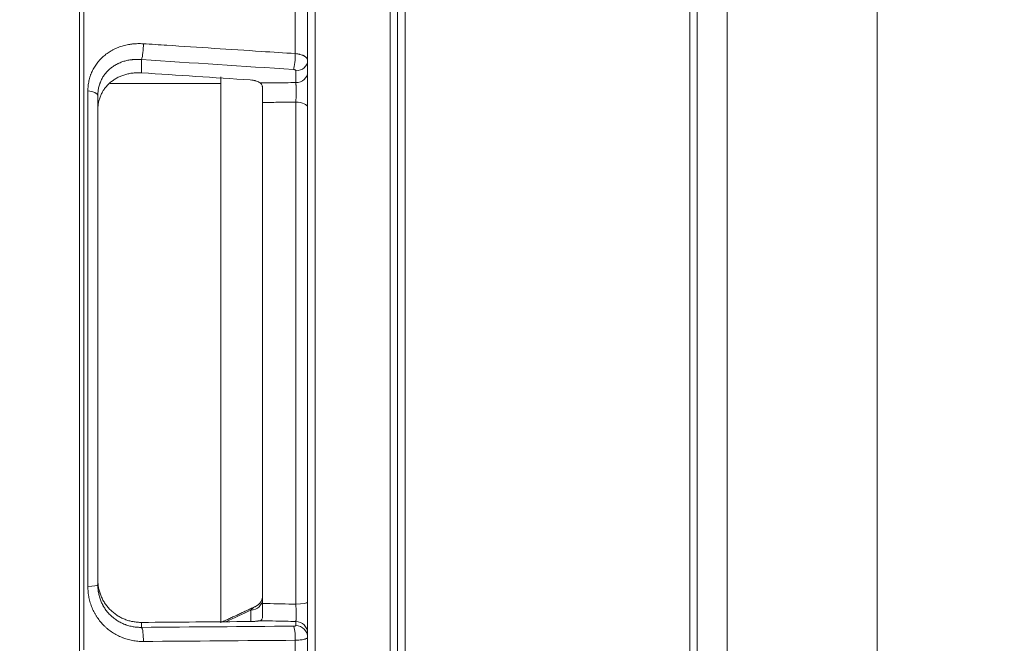
# Model space of a CAD drawing. Units: millimetres. Extents: x 109 to 1403, y 28 to 1997.
# Drawn here: x 793 to 859, y 376 to 418 of the extents above; entities that cross this region are included whole.
import ezdxf

# ---------------------------------------------------------------- set-up
doc = ezdxf.new("R2010")
doc.units = ezdxf.units.MM
doc.header["$LTSCALE"] = 12
doc.layers.add('1', color=7, linetype='Continuous')
doc.styles.add('dims', font='swiss.ttf')
doc.dimstyles.get("Standard").update_dxf_attribs({"dimtxt": 17.5, "dimasz": 17.5, "dimexe": 10.5, "dimexo": 14, "dimgap": 8.75, "dimtad": 1, "dimdec": 4, "dimzin": 0, "dimdsep": 46, "dimtxsty": 'dims', "dimcen": 0.09, "dimadec": 0, "dimazin": 0, "dimtfac": 1, "dimtdec": 4, "dimtofl": 0, "dimtmove": 0, "dimatfit": 3, "dimfxl": 0, "dimtolj": 1, "dimtzin": 0, "dimarcsym": 0})

# ---------------------------------------------------------------- blocks, each defined once
blk = doc.blocks.new('*D6')
at = {"color": 0, "lineweight": -2}
for p, q in [((807.136, 912.447), (955.6, 912.447)), ((945.1, 271.147), (945.1, 894.947)), ((807.136, 253.647), (955.6, 253.647))]:
    blk.add_line(p, q, dxfattribs=at)
at = {"color": 0, "lineweight": 18}
for points in [[(942.184, 894.947), (948.017, 894.947), (945.1, 912.447)], [(942.184, 271.147), (948.017, 271.147), (945.1, 253.647)]]:
    blk.add_solid(points, dxfattribs=at)
at = {"layer": 'Defpoints', "color": 0, "lineweight": 18}
for p in [(793.136, 912.447), (945.1, 912.447), (793.136, 253.647)]:
    blk.add_point(p, dxfattribs=at)
at = {"color": 0, "lineweight": 18, "insert": (927.357, 583.047), "char_height": 17.5, "attachment_point": 5, "rotation": 90, "style": 'dims'}
blk.add_mtext('\\A1;659.0', dxfattribs=at)

msp = doc.modelspace()

# ---------------------------------------------------------------- linework, layer by layer
at = {"layer": '1', "color": 7, "linetype": 'Continuous', "lineweight": 18}
for p, q in [((797.13615, 483.55612), (797.13615, 292.55093)), ((818.34836, 442.54692), (818.34836, 333.5988)), ((818.34836, 442.54692), (818.34836, 333.54692)), ((838.34836, 442.54692), (838.34836, 333.54692)), ((840.34836, 438.04692), (840.34836, 338.04692)), ((850.34836, 355.10723), (850.34836, 420.9916)), ((812.34836, 418.72478), (812.34836, 414.8331)), ((812.34836, 414.8331), (812.34836, 414.05108)), ((812.34836, 414.05364), (812.34836, 388.04692)), ((806.55433, 413.29692), (799.16752, 413.29692)), ((806.5549, 413.73274), (806.5549, 377.30243)), ((798.34836, 412.48368), (798.34836, 379.84263)), ((809.34836, 412.03428), (809.34836, 378.59927)), ((812.34836, 388.04692), (812.34836, 376.61283)), ((812.34836, 376.61535), (812.34836, 376.33553)), ((812.34836, 376.33553), (812.34836, 373.56432))]:
    msp.add_line(p, q, dxfattribs=at)
at = {"layer": '1', "color": 7, "linetype": 'Continuous', "lineweight": 13}
for p, q in [((812.84836, 388.04692), (812.84836, 443.04692)), ((817.84836, 333.04692), (817.84836, 443.04692)), ((818.84836, 333.09927), (818.84836, 443.04692)), ((837.84836, 333.04692), (837.84836, 443.04692)), ((797.40944, 426.18771), (797.40944, 375.50794)), ((811.52201, 415.29483), (811.52201, 419.24724)), ((801.26983, 414.89423), (801.26983, 414.00825)), ((811.5693, 413.35849), (811.5693, 414.14052)), ((797.68728, 379.73516), (797.68728, 412.80378)), ((811.5693, 378.55407), (811.5693, 412.05674)), ((812.84836, 333.04692), (812.84836, 388.04692)), ((808.56232, 377.39484), (808.56232, 378.15391)), ((801.26983, 377.33607), (801.26983, 377.00619)), ((811.5693, 377.12056), (811.5693, 377.40039)), ((811.52201, 375.24284), (811.52201, 376.14183))]:
    msp.add_line(p, q, dxfattribs=at)
for centre, major_axis, ratio, start_param, end_param in [((801.24889, 415.58681), (-0.0519, -0.79831), 0.162439, 0.53118623, 2.05577651), ((811.38309, 414.92782), (-0.05192, -0.79831), 0.162491, 0.5311913, 2.0590226), ((811.54836, 414.8331), (-0.8, 0), 0.866025, 1.59697627, 3.14159265), ((811.54836, 414.05108), (-0.8, 0), 0.866025, 1.59697627, 3.14159265), ((797.54836, 412.48368), (0.8, 0), 0.406302, 0, 1.3962634), ((811.54836, 411.70792), (0.8, 0), 0.436173, 0, 1.54461639), ((797.54836, 379.84263), (0.8, 0), 0.13641, 4.88692191, 6.28318531), ((808.54836, 378.92653), (0.8, 0), 0.965926, 4.72984227, 6.28318531), ((811.54836, 378.69198), (0.8, 0), 0.172451, 4.73856892, 6.28318531), ((811.54836, 376.61535), (0.8, 0), 0.981627, 0, 1.54461639), ((811.54836, 376.33553), (0.8, 0), 0.981627, 0, 1.54461639), ((801.24889, 376.22116), (0.00639, -0.79997), 0.175525, 1.37235719, 2.94660788), ((811.38309, 376.30218), (0.00641, -0.79997), 0.175652, 1.36757743, 2.94660332)]:
    msp.add_ellipse(centre, major_axis=major_axis, ratio=ratio, start_param=start_param, end_param=end_param, dxfattribs=at)
at = {"layer": '1', "color": 7, "linetype": 'Continuous', "lineweight": 18}
msp.add_ellipse((808.54836, 379.13295), major_axis=(0.8, 0), ratio=0.999999, start_param=5.14124205, end_param=6.28316283, dxfattribs=at)
at = {"layer": '1', "color": 7, "linetype": 'Continuous', "lineweight": 13}
for points, knots in [([(797.68728, 412.80378), (797.68728, 412.91785), (797.69911, 413.14298), (797.75137, 413.47186), (797.80923, 413.68528), (797.85279, 413.81681), (797.86187, 413.84302), (797.88079, 413.89525), (797.89063, 413.92131), (797.92117, 413.99886), (797.94287, 414.04974), (798.01191, 414.20001), (798.11447, 414.39404), (798.23772, 414.57566), (798.33803, 414.7072), (798.39015, 414.7718), (798.44528, 414.83462), (798.4827, 414.87611), (798.50173, 414.89662), (798.59806, 414.99766), (798.7604, 415.15027), (799.02787, 415.35299), (799.22215, 415.47081), (799.34872, 415.53893), (799.37432, 415.55229), (799.42587, 415.57836), (799.50366, 415.61648), (799.5828, 415.65164), (799.74287, 415.7181), (799.96105, 415.79646), (800.18862, 415.85463), (800.36288, 415.89061), (800.42157, 415.90133), (800.51051, 415.91546), (800.54033, 415.91985), (800.60001, 415.92793), (800.74944, 415.94643), (801.02066, 415.9646), (801.26489, 415.95948), (801.38781, 415.95152)], [0, 0, 0, 0, 0.0625, 0.125, 0.1875, 0.1875, 0.203125, 0.203125, 0.21875, 0.21875, 0.25, 0.25, 0.3125, 0.375, 0.375, 0.40625, 0.421875, 0.421875, 0.4375, 0.4375, 0.5, 0.5625, 0.625, 0.625, 0.640625, 0.640625, 0.65625, 0.6875, 0.6875, 0.75, 0.8125, 0.8125, 0.84375, 0.84375, 0.859375, 0.859375, 0.875, 0.9375, 1, 1, 1, 1]), ([(801.38781, 415.95152), (801.91295, 415.91749), (802.43809, 415.88347), (805.06378, 415.71334), (807.16432, 415.57723), (810.01724, 415.39235), (810.76963, 415.34359), (811.52201, 415.29483)], [0, 0, 0, 0, 0.15545459, 0.15545459, 0.77727297, 0.77727297, 1, 1, 1, 1]), ([(811.52201, 415.29483), (811.57983, 415.29028), (811.63591, 415.2834), (811.7175, 415.26975), (811.74428, 415.26464), (811.7838, 415.25612), (811.79687, 415.25314), (811.82279, 415.24688), (811.83567, 415.2436), (811.8991, 415.22658), (811.9466, 415.21105), (812.01314, 415.18498), (812.03453, 415.17582), (812.06541, 415.16138), (812.0755, 415.15645), (812.09528, 415.14634), (812.10498, 415.14116), (812.15198, 415.1149), (812.18521, 415.09259), (812.22867, 415.05723), (812.24209, 415.04513), (812.26675, 415.02028), (812.27803, 415.00747), (812.308, 414.9687), (812.32298, 414.9423), (812.33812, 414.90192), (812.34193, 414.88833), (812.34706, 414.86087), (812.34836, 414.84698), (812.34836, 414.8331)], [0, 0, 0, 0, 0.125, 0.125, 0.1875, 0.1875, 0.21875, 0.21875, 0.25, 0.25, 0.375, 0.375, 0.4375, 0.4375, 0.46875, 0.46875, 0.5, 0.5, 0.625, 0.625, 0.6875, 0.6875, 0.75, 0.75, 0.875, 0.875, 0.9375, 0.9375, 1, 1, 1, 1]), ([(801.26983, 414.89423), (801.17398, 414.9027), (800.98342, 414.91135), (800.7951, 414.90364), (800.67812, 414.89363), (800.65476, 414.89137), (800.60811, 414.88632), (800.58479, 414.88353), (800.51518, 414.8744), (800.46922, 414.86729), (800.33268, 414.84298), (800.15417, 414.80256), (799.98264, 414.74625), (799.85666, 414.69791), (799.79433, 414.67221), (799.73302, 414.64416), (799.69237, 414.62494), (799.67215, 414.61505), (799.57212, 414.56455), (799.41837, 414.47655), (799.20615, 414.3233), (799.07701, 414.20676), (798.98493, 414.11373), (798.95498, 414.0817), (798.89734, 414.01645), (798.86958, 413.98315), (798.78941, 413.88125), (798.69082, 413.74009), (798.60867, 413.58833), (798.55334, 413.47043), (798.53594, 413.43045), (798.51145, 413.36943), (798.50354, 413.3489), (798.48836, 413.30771), (798.45191, 413.20431), (798.3997, 413.01449), (798.35783, 412.75365), (798.34836, 412.57456), (798.34836, 412.48368)], [0, 0, 0, 0, 0.0625, 0.125, 0.125, 0.140625, 0.140625, 0.15625, 0.15625, 0.1875, 0.1875, 0.25, 0.3125, 0.3125, 0.34375, 0.359375, 0.359375, 0.375, 0.375, 0.4375, 0.5, 0.5625, 0.5625, 0.59375, 0.59375, 0.625, 0.625, 0.6875, 0.75, 0.75, 0.78125, 0.78125, 0.796875, 0.796875, 0.8125, 0.875, 0.9375, 1, 1, 1, 1]), ([(811.5693, 414.14052), (811.5693, 414.14639), (811.56826, 414.15221), (811.56423, 414.16353), (811.56124, 414.16907), (811.55525, 414.17716), (811.55299, 414.17983), (811.54806, 414.185), (811.54538, 414.18752), (811.53669, 414.19484), (811.53004, 414.19944), (811.51876, 414.20591), (811.51479, 414.20799), (811.50655, 414.21191), (811.50227, 414.21377), (811.48896, 414.21905), (811.47946, 414.22217), (811.45916, 414.22756), (811.44858, 414.22978), (811.42681, 414.23324), (811.4156, 414.23449), (811.40403, 414.23524)], [0, 0, 0, 0, 0.125, 0.125, 0.25, 0.25, 0.3125, 0.3125, 0.375, 0.375, 0.5, 0.5, 0.5625, 0.5625, 0.625, 0.625, 0.75, 0.75, 0.875, 0.875, 1, 1, 1, 1]), ([(809.18618, 413.33346), (809.74796, 413.33937), (810.30974, 413.34527), (811.10411, 413.35361), (811.33671, 413.35605), (811.5693, 413.35849)], [0, 0, 0, 0, 0.70719558, 0.70719558, 1, 1, 1, 1]), ([(811.5693, 412.05674), (811.56992, 412.08507), (811.57049, 412.11394), (811.57159, 412.17278), (811.5721, 412.20286), (811.57353, 412.29353), (811.57433, 412.35477), (811.5753, 412.44778), (811.57559, 412.47898), (811.57596, 412.52608), (811.57608, 412.54183), (811.57628, 412.57312), (811.57638, 412.58868), (811.57679, 412.66614), (811.57695, 412.72694), (811.57695, 412.80146), (811.57694, 412.81629), (811.5769, 412.8458), (811.57687, 412.86051), (811.57674, 412.90402), (811.57662, 412.93226), (811.57612, 413.01472), (811.57563, 413.06673), (811.57481, 413.12794), (811.57463, 413.14002), (811.57427, 413.16365), (811.57369, 413.19823), (811.57303, 413.23025), (811.57161, 413.29097), (811.57053, 413.32704), (811.5693, 413.35849)], [0, 0, 0, 0, 0.0625, 0.0625, 0.125, 0.125, 0.25, 0.25, 0.3125, 0.3125, 0.34375, 0.34375, 0.375, 0.375, 0.5, 0.5, 0.53125, 0.53125, 0.5625, 0.5625, 0.625, 0.625, 0.75, 0.75, 0.78125, 0.78125, 0.8125, 0.875, 0.875, 1, 1, 1, 1]), ([(811.5693, 412.05674), (811.16274, 412.05263), (810.75618, 412.04852), (810.01587, 412.04104), (809.68211, 412.03766), (809.34836, 412.03428)], [0, 0, 0, 0, 0.5491747, 0.5491747, 1, 1, 1, 1]), ([(798.34836, 379.84263), (798.34836, 379.7448), (798.35318, 379.64762), (798.36759, 379.50284), (798.37659, 379.43069), (798.3883, 379.35891), (798.39671, 379.31114), (798.40122, 379.28728), (798.42521, 379.1687), (798.44897, 379.07582), (798.50533, 378.89389), (798.57053, 378.71579), (798.6533, 378.54528), (798.71066, 378.44111), (798.72241, 378.4204), (798.74648, 378.37922), (798.75879, 378.35877), (798.79636, 378.29814), (798.82233, 378.25857), (798.90289, 378.14231), (799.01744, 377.99388), (799.14592, 377.85823), (799.24753, 377.76128), (799.29965, 377.714), (799.35377, 377.66854), (799.3903, 377.63864), (799.40879, 377.62389), (799.50187, 377.55157), (799.57866, 377.49793), (799.73673, 377.39873), (799.8993, 377.30762), (800.07079, 377.23245), (800.18082, 377.19052), (800.20297, 377.18239), (800.24755, 377.16664), (800.27001, 377.15901), (800.33758, 377.13697), (800.38284, 377.12343), (800.51927, 377.08614), (800.70289, 377.04536), (800.98337, 377.01036), (801.17376, 377.00456), (801.26983, 377.00619)], [0, 0, 0, 0, 0.0625, 0.0625, 0.09375, 0.109375, 0.109375, 0.125, 0.125, 0.1875, 0.1875, 0.25, 0.3125, 0.3125, 0.328125, 0.328125, 0.34375, 0.34375, 0.375, 0.375, 0.4375, 0.5, 0.5, 0.53125, 0.546875, 0.546875, 0.5625, 0.5625, 0.625, 0.625, 0.6875, 0.75, 0.75, 0.765625, 0.765625, 0.78125, 0.78125, 0.8125, 0.8125, 0.875, 0.9375, 1, 1, 1, 1]), ([(801.38781, 376.06455), (801.26468, 376.06361), (801.14274, 376.06862), (800.90115, 376.0901), (800.66185, 376.12305), (800.42709, 376.17879), (800.25275, 376.22933), (800.19493, 376.24763), (800.10863, 376.27732), (800.07998, 376.28757), (800.02314, 376.30872), (799.88199, 376.36322), (799.63646, 376.47593), (799.43006, 376.59649), (799.22961, 376.72732), (799.13236, 376.79787), (799.01464, 376.89272), (798.99128, 376.91204), (798.9452, 376.95112), (798.87696, 377.01051), (798.8113, 377.07215), (798.68338, 377.19839), (798.52187, 377.37459), (798.37827, 377.56648), (798.27741, 377.71641), (798.24494, 377.76739), (798.19797, 377.8454), (798.18259, 377.8717), (798.15257, 377.92454), (798.07931, 378.05737), (797.9633, 378.30294), (797.8822, 378.53024), (797.81215, 378.76207), (797.78263, 378.88026), (797.75286, 379.03092), (797.74727, 379.06122), (797.73683, 379.12185), (797.72231, 379.21294), (797.71114, 379.30446), (797.69327, 379.48807), (797.68728, 379.61123), (797.68728, 379.73516)], [0, 0, 0, 0, 0.0625, 0.0625, 0.125, 0.1875, 0.1875, 0.21875, 0.21875, 0.234375, 0.234375, 0.25, 0.3125, 0.375, 0.375, 0.4375, 0.4375, 0.453125, 0.453125, 0.46875, 0.5, 0.5, 0.5625, 0.625, 0.625, 0.65625, 0.65625, 0.671875, 0.671875, 0.6875, 0.75, 0.8125, 0.8125, 0.875, 0.875, 0.890625, 0.890625, 0.90625, 0.9375, 0.9375, 1, 1, 1, 1]), ([(809.34836, 378.59927), (810.01459, 378.58571), (810.68081, 378.57215), (811.42113, 378.55709), (811.49522, 378.55558), (811.5693, 378.55407)], [0, 0, 0, 0, 0.89992419, 0.89992419, 1, 1, 1, 1]), ([(811.5693, 377.40039), (811.57064, 377.4128), (811.57184, 377.43129), (811.57341, 377.46813), (811.57389, 377.48183), (811.57477, 377.51183), (811.57557, 377.54447), (811.57619, 377.58236), (811.57674, 377.62292), (811.57697, 377.64465), (811.57752, 377.71267), (811.5777, 377.76193), (811.57769, 377.8416), (811.57765, 377.86913), (811.57746, 377.92619), (811.57732, 377.95532), (811.57677, 378.04412), (811.57623, 378.10536), (811.57516, 378.20028), (811.57475, 378.23258), (811.57386, 378.29692), (811.57338, 378.32909), (811.57183, 378.42555), (811.57064, 378.48983), (811.5693, 378.55407)], [0, 0, 0, 0, 0.125, 0.125, 0.1875, 0.1875, 0.25, 0.3125, 0.3125, 0.375, 0.375, 0.5, 0.5, 0.5625, 0.5625, 0.625, 0.625, 0.75, 0.75, 0.8125, 0.8125, 0.875, 0.875, 1, 1, 1, 1]), ([(808.56232, 378.15391), (808.59316, 378.18668), (808.62394, 378.21712), (808.68541, 378.27323), (808.71609, 378.29889), (808.77735, 378.34503), (808.80793, 378.36551), (808.85338, 378.39153), (808.8683, 378.39936), (808.88321, 378.40639)], [0, 0, 0, 0, 0.28657367, 0.28657367, 0.57314735, 0.57314735, 0.85972102, 0.85972102, 1, 1, 1, 1]), ([(811.5693, 377.40039), (811.33759, 377.40521), (811.10588, 377.41003), (810.29879, 377.42682), (809.72342, 377.43879), (809.14805, 377.45076)], [0, 0, 0, 0, 0.28709744, 0.28709744, 1, 1, 1, 1]), ([(811.40403, 377.08721), (811.4156, 377.0873), (811.42693, 377.0876), (811.44869, 377.08855), (811.4592, 377.08922), (811.47437, 377.0905), (811.47934, 377.09098), (811.48888, 377.09201), (811.49348, 377.09256), (811.50678, 377.09435), (811.51499, 377.09571), (811.52627, 377.09798), (811.52985, 377.09878), (811.53652, 377.10043), (811.53963, 377.10129), (811.54831, 377.10393), (811.55323, 377.10581), (811.56125, 377.10981), (811.56426, 377.11189), (811.56828, 377.11614), (811.5693, 377.11832), (811.5693, 377.12056)], [0, 0, 0, 0, 0.125, 0.125, 0.25, 0.25, 0.3125, 0.3125, 0.375, 0.375, 0.5, 0.5, 0.5625, 0.5625, 0.625, 0.625, 0.75, 0.75, 0.875, 0.875, 1, 1, 1, 1]), ([(812.34836, 376.33553), (812.34836, 376.32372), (812.34323, 376.31211), (812.32816, 376.295), (812.3219, 376.28934), (812.31063, 376.28093), (812.30656, 376.27814), (812.29779, 376.27258), (812.29307, 376.26981), (812.26801, 376.2561), (812.24344, 376.24566), (812.20004, 376.23076), (812.18448, 376.22592), (812.15946, 376.21886), (812.15084, 376.21654), (812.13303, 376.21196), (812.12383, 376.20971), (812.07683, 376.19869), (812.0358, 376.19066), (811.96928, 376.17978), (811.94628, 376.17635), (811.91049, 376.17149), (811.89835, 376.16992), (811.87363, 376.16688), (811.86108, 376.16541), (811.79786, 376.1584), (811.74533, 376.15376), (811.6637, 376.1482), (811.63601, 376.14659), (811.57965, 376.14384), (811.55092, 376.1427), (811.52201, 376.14183)], [0, 0, 0, 0, 0.125, 0.125, 0.1875, 0.1875, 0.21875, 0.21875, 0.25, 0.25, 0.375, 0.375, 0.4375, 0.4375, 0.46875, 0.46875, 0.5, 0.5, 0.625, 0.625, 0.6875, 0.6875, 0.71875, 0.71875, 0.75, 0.75, 0.875, 0.875, 0.9375, 0.9375, 1, 1, 1, 1])]:
    msp.add_open_spline(points, degree=3, knots=knots, dxfattribs=at)
for points in [[(811.40403, 414.23524), (808.02598, 414.45496), (804.64792, 414.67462), (801.26983, 414.89423)], [(808.56232, 378.15391), (808.00826, 377.89615), (807.4542, 377.63839), (806.90013, 377.38064)], [(801.26983, 377.00619), (804.64794, 377.03316), (808.02601, 377.06016), (811.40403, 377.08721)], [(811.52201, 376.14183), (808.14398, 376.11606), (804.76592, 376.0903), (801.38781, 376.06455)]]:
    msp.add_open_spline(points, degree=3, dxfattribs=at)
at = {"layer": '1', "color": 7, "linetype": 'Continuous', "lineweight": 18}
for points, knots in [([(801.26983, 414.00825), (801.17344, 414.01451), (800.98234, 414.0186), (800.70061, 414.00027), (800.51606, 413.97175), (800.37889, 413.94409), (800.33338, 413.93382), (800.24277, 413.91114), (800.19796, 413.89879), (800.06539, 413.85889), (799.89323, 413.79799), (799.73013, 413.72188), (799.57159, 413.63806), (799.49461, 413.59229), (799.40134, 413.53005), (799.38284, 413.51735), (799.34634, 413.49159), (799.29229, 413.45235), (799.24025, 413.41134), (799.13885, 413.327), (799.01072, 413.20832), (798.89667, 413.07721), (798.81654, 412.97408), (798.79073, 412.9389), (798.7534, 412.8849), (798.74119, 412.86671), (798.71738, 412.83012), (798.65928, 412.73802), (798.56723, 412.56661), (798.50286, 412.40637), (798.44724, 412.24215), (798.42381, 412.15801), (798.38603, 411.98579), (798.35782, 411.81179), (798.34836, 411.6343), (798.34836, 411.54468)], [0, 0, 0, 0, 0.0625, 0.125, 0.1875, 0.1875, 0.21875, 0.21875, 0.25, 0.25, 0.3125, 0.375, 0.375, 0.4375, 0.4375, 0.453125, 0.453125, 0.46875, 0.5, 0.5, 0.5625, 0.625, 0.625, 0.65625, 0.65625, 0.671875, 0.671875, 0.6875, 0.75, 0.8125, 0.8125, 0.875, 0.875, 0.9375, 1, 1, 1, 1]), ([(812.34836, 414.05108), (812.34836, 413.99441), (812.34836, 413.92945), (812.34836, 413.8201), (812.34836, 413.78165), (812.34836, 413.72093), (812.34836, 413.70017), (812.34836, 413.65763), (812.34836, 413.63589), (812.34836, 413.52569), (812.34836, 413.43208), (812.34836, 413.28365), (812.34836, 413.23284), (812.34836, 413.15453), (812.34836, 413.12805), (812.34836, 413.07495), (812.34836, 413.04826), (812.34836, 412.91415), (812.34836, 412.80475), (812.34836, 412.66536), (812.34836, 412.63735), (812.34836, 412.58105), (812.34836, 412.55269), (812.34836, 412.46794), (812.34836, 412.41179), (812.34836, 412.24439), (812.34836, 412.13417), (812.34836, 411.99817), (812.34836, 411.97101), (812.34836, 411.91707), (812.34836, 411.89035), (812.34836, 411.8109), (812.34836, 411.75892), (812.34836, 411.70792)], [0, 0, 0, 0, 0.125, 0.125, 0.1875, 0.1875, 0.21875, 0.21875, 0.25, 0.25, 0.375, 0.375, 0.4375, 0.4375, 0.46875, 0.46875, 0.5, 0.5, 0.625, 0.625, 0.65625, 0.65625, 0.6875, 0.6875, 0.75, 0.75, 0.875, 0.875, 0.90625, 0.90625, 0.9375, 0.9375, 1, 1, 1, 1]), ([(808.52201, 413.53768), (808.58984, 413.53328), (808.65526, 413.52546), (808.74995, 413.50879), (808.78094, 413.5024), (808.82652, 413.49154), (808.8416, 413.4877), (808.87117, 413.47966), (808.88567, 413.47546), (808.95679, 413.45358), (809.00933, 413.43326), (809.06952, 413.40436), (809.08128, 413.3984), (809.10424, 413.38612), (809.11539, 413.37982), (809.14765, 413.36059), (809.16765, 413.34727), (809.18618, 413.33346)], [0, 0, 0, 0, 0.25, 0.25, 0.375, 0.375, 0.4375, 0.4375, 0.5, 0.5, 0.75, 0.75, 0.8125, 0.8125, 0.875, 0.875, 1, 1, 1, 1]), ([(809.34836, 412.91506), (809.34836, 412.96159), (809.34578, 413.00557), (809.3369, 413.06779), (809.3331, 413.08791), (809.32598, 413.11714), (809.32336, 413.12675), (809.31766, 413.14548), (809.31459, 413.1546), (809.29807, 413.199), (809.28121, 413.23075), (809.25514, 413.26618), (809.24967, 413.27306), (809.23822, 413.28639), (809.23224, 413.29284), (809.21366, 413.31144), (809.20037, 413.32289), (809.18618, 413.33346)], [0, 0, 0, 0, 0.25, 0.25, 0.375, 0.375, 0.4375, 0.4375, 0.5, 0.5, 0.75, 0.75, 0.8125, 0.8125, 0.875, 0.875, 1, 1, 1, 1]), ([(809.34836, 412.03428), (809.34836, 412.10328), (809.34836, 412.17473), (809.34836, 412.28545), (809.34836, 412.32301), (809.34836, 412.39914), (809.34836, 412.47503), (809.34836, 412.55044), (809.34836, 412.60681), (809.34836, 412.62558), (809.34836, 412.66304), (809.34836, 412.68178), (809.34836, 412.7749), (809.34836, 412.84645), (809.34836, 412.91506)], [0, 0, 0, 0, 0.25, 0.25, 0.375, 0.375, 0.5, 0.625, 0.625, 0.6875, 0.6875, 0.75, 0.75, 1, 1, 1, 1]), ([(798.34836, 380.19949), (798.34836, 380.10234), (798.35792, 379.91), (798.4, 379.62714), (798.44648, 379.44231), (798.48143, 379.32799), (798.48871, 379.30519), (798.50388, 379.2597), (798.51177, 379.23699), (798.53623, 379.16937), (798.5536, 379.12492), (798.60882, 378.9934), (798.69074, 378.82295), (798.78894, 378.66208), (798.86874, 378.54504), (798.89637, 378.50662), (798.95371, 378.43103), (798.9835, 378.39375), (799.07518, 378.28483), (799.20378, 378.14691), (799.41519, 377.9612), (799.56843, 377.8514), (799.66814, 377.78724), (799.6883, 377.77461), (799.72891, 377.7499), (799.79016, 377.71364), (799.85245, 377.67983), (799.9784, 377.61541), (800.14995, 377.53803), (800.32864, 377.47737), (800.46537, 377.43821), (800.5114, 377.42622), (800.58114, 377.40984), (800.60453, 377.40464), (800.65138, 377.39483), (800.76872, 377.37172), (800.98165, 377.34292), (801.17336, 377.3353), (801.26983, 377.33607)], [0, 0, 0, 0, 0.0625, 0.125, 0.1875, 0.1875, 0.203125, 0.203125, 0.21875, 0.21875, 0.25, 0.25, 0.3125, 0.375, 0.375, 0.40625, 0.40625, 0.4375, 0.4375, 0.5, 0.5625, 0.625, 0.625, 0.640625, 0.640625, 0.65625, 0.6875, 0.6875, 0.75, 0.8125, 0.8125, 0.84375, 0.84375, 0.859375, 0.859375, 0.875, 0.9375, 1, 1, 1, 1]), ([(809.34836, 377.75372), (809.34836, 377.81031), (809.34836, 377.87167), (809.34836, 377.97061), (809.34836, 378.00481), (809.34836, 378.0754), (809.34836, 378.14702), (809.34836, 378.22063), (809.34836, 378.27659), (809.34836, 378.29536), (809.34836, 378.33317), (809.34836, 378.35224), (809.34836, 378.44779), (809.34836, 378.52376), (809.34836, 378.59927)], [0, 0, 0, 0, 0.25, 0.25, 0.375, 0.375, 0.5, 0.625, 0.625, 0.6875, 0.6875, 0.75, 0.75, 1, 1, 1, 1]), ([(812.34836, 378.69198), (812.34836, 378.57635), (812.34836, 378.46066), (812.34836, 378.28704), (812.34836, 378.22916), (812.34836, 378.14231), (812.34836, 378.11334), (812.34836, 378.05547), (812.34836, 378.02677), (812.34836, 377.88444), (812.34836, 377.77426), (812.34836, 377.64109), (812.34836, 377.61469), (812.34836, 377.56234), (812.34836, 377.53638), (812.34836, 377.45938), (812.34836, 377.40985), (812.34836, 377.26648), (812.34836, 377.17782), (812.34836, 377.07579), (812.34836, 377.0558), (812.34836, 377.01686), (812.34836, 376.998), (812.34836, 376.94324), (812.34836, 376.87502), (812.34836, 376.81622), (812.34836, 376.77569), (812.34836, 376.76278), (812.34836, 376.73815), (812.34836, 376.72643), (812.34836, 376.6711), (812.34836, 376.63775), (812.34836, 376.61535)], [0, 0, 0, 0, 0.125, 0.125, 0.1875, 0.1875, 0.21875, 0.21875, 0.25, 0.25, 0.375, 0.375, 0.40625, 0.40625, 0.4375, 0.4375, 0.5, 0.5, 0.625, 0.625, 0.65625, 0.65625, 0.6875, 0.6875, 0.75, 0.8125, 0.8125, 0.84375, 0.84375, 0.875, 0.875, 1, 1, 1, 1]), ([(809.14805, 377.45076), (809.12934, 377.44648), (809.10947, 377.44241), (809.07787, 377.43658), (809.06704, 377.43469), (809.04477, 377.43101), (809.03332, 377.42922), (808.97518, 377.42061), (808.92532, 377.41475), (808.84562, 377.40745), (808.81823, 377.40526), (808.77589, 377.40237), (808.76153, 377.40147), (808.73262, 377.39982), (808.71806, 377.39906), (808.64469, 377.39563), (808.58424, 377.394), (808.52201, 377.39351)], [0, 0, 0, 0, 0.125, 0.125, 0.1875, 0.1875, 0.25, 0.25, 0.5, 0.5, 0.625, 0.625, 0.6875, 0.6875, 0.75, 0.75, 1, 1, 1, 1]), ([(809.14805, 377.45076), (809.1826, 377.45865), (809.21266, 377.47007), (809.25131, 377.49398), (809.26311, 377.50309), (809.28453, 377.5239), (809.29393, 377.5354), (809.31854, 377.57328), (809.33018, 377.60303), (809.34521, 377.67256), (809.34836, 377.7112), (809.34836, 377.75372)], [0, 0, 0, 0, 0.25, 0.25, 0.375, 0.375, 0.5, 0.5, 0.75, 0.75, 1, 1, 1, 1])]:
    msp.add_open_spline(points, degree=3, knots=knots, dxfattribs=at)
for points, degree in [([(801.26983, 414.00825), (803.68723, 413.85142), (806.10462, 413.69456), (808.52201, 413.53768)], 3), ([(808.87943, 378.40472), (806.67413, 377.37886)], 1), ([(808.52201, 377.39351), (806.10463, 377.37434), (803.68724, 377.3552), (801.26983, 377.33607)], 3)]:
    msp.add_open_spline(points, degree=degree, dxfattribs=at)

# ---------------------------------------------------------------- dimensions: what is measured, and where the dimension line sits
at = {"lineweight": 18}
dim = msp.add_linear_dim(base=(945.10022, 912.44691), p1=(793.13632, 253.64692), p2=(793.13632, 912.44691), angle=90, text='659.0', dimstyle='Standard', dxfattribs=at)
dim.commit()
dim.dimension.update_dxf_attribs({"geometry": '*D6', "text_midpoint": (927.35667, 583.04691)})

doc.saveas('drawing.dxf')
